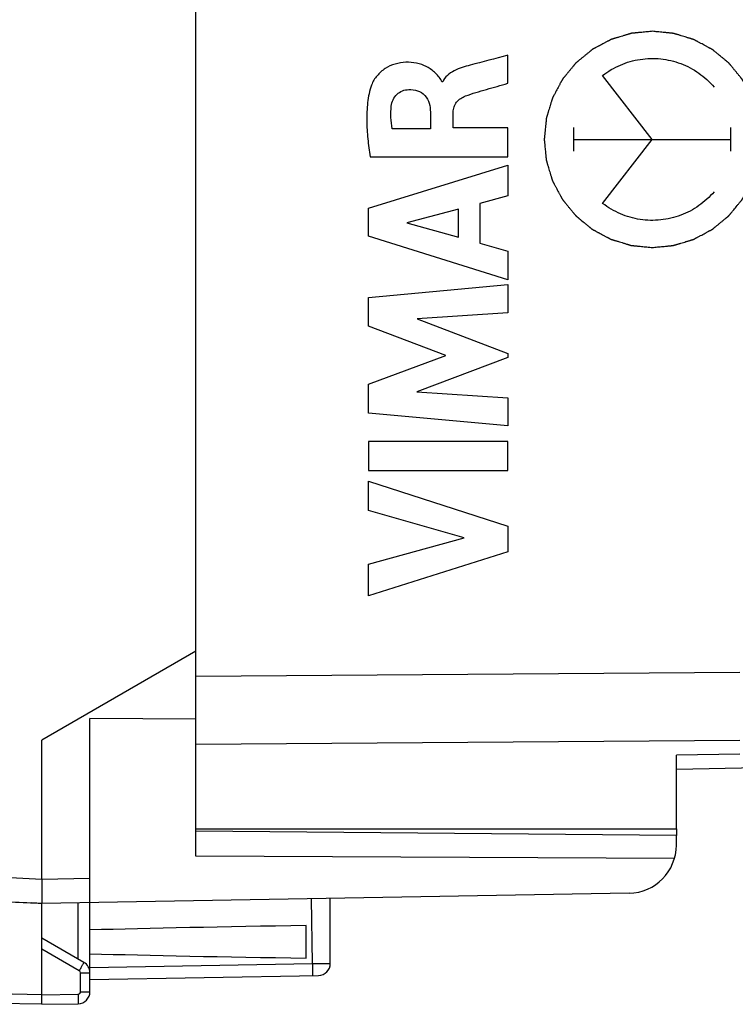
# Model space of a CAD drawing. Units: millimetres. Extents: x -73 to 86, y -24 to 51.
# Drawn here: x -62 to -47, y -24 to -4 of the extents above; entities that cross this region are included whole.
import ezdxf

# ---------------------------------------------------------------- set-up
doc = ezdxf.new("R2010")
doc.units = ezdxf.units.MM
doc.header["$LTSCALE"] = 16.335
doc.layers.get('0').update_dxf_attribs({"linetype": 'CONTINUOUS'})
for name, color, linetype in [('ASSI', 7, 'CONTINUOUS'), ('CURVE', 7, 'CONTINUOUS'), ('RACCORDO', 7, 'CONTINUOUS')]:
    doc.layers.add(name, color=color, linetype=linetype)
doc.styles.get("Standard").update_dxf_attribs({"font": 'txt', "width": 0.8})
doc.dimstyles.new('DIMSTYLE_2', dxfattribs={"dimtxt": 3, "dimasz": 3, "dimexe": 1.5, "dimexo": 0.5, "dimgap": 0.75, "dimtad": 1, "dimdec": 1, "dimtxsty": 'STANDARD', "dimblk": '_FILLED', "dimblk1": '_FILLED', "dimblk2": '_FILLED', "dimcen": 0.09, "dimazin": 2, "dimtfac": 1, "dimtofl": 0, "dimtmove": 0, "dimatfit": 3, "dimldrblk": '_FILLED', "dimfxl": 1, "dimtolj": 1, "dimarcsym": 0})

# ---------------------------------------------------------------- blocks, each defined once
blk = doc.blocks.new('_FILLED')
at = {"color": 0, "linetype": 'BYBLOCK'}
blk.add_solid([(0, 0), (-1, 0.3167), (-1, -0.3167)], dxfattribs=at)
blk = doc.blocks.new('*D1')
at = {"color": 7, "linetype": 'CONTINUOUS'}
for p, q in [((-72.663, -20.036), (-72.663, 48.532)), ((-34.625, 15.282), (-34.625, 48.532)), ((-72.663, 47.032), (-53.644, 47.032)), ((-34.625, 47.032), (-53.644, 47.032))]:
    blk.add_line(p, q, dxfattribs=at)
at = {"color": 7, "linetype": 'CONTINUOUS', "xscale": 3, "yscale": 3, "zscale": 3, "rotation": 180}
blk.add_blockref('_FILLED', (-72.663, 47.032), dxfattribs=at)
at = {"color": 7, "linetype": 'CONTINUOUS', "xscale": 3, "yscale": 3, "zscale": 3}
blk.add_blockref('_FILLED', (-34.625, 47.032), dxfattribs=at)

msp = doc.modelspace()

# ---------------------------------------------------------------- linework, layer by layer
at = {"layer": 'ASSI', "color": 7, "linetype": 'CONTINUOUS'}
for p, q in [((-58.625, -21.384), (-58.625, 21.448)), ((-58.625, -17.12), (-61.825, -18.968)), ((-58.625, -18.534), (-60.825, -18.523)), ((-60.825, -24.205), (-60.825, -18.523)), ((-61.825, -21.868), (-61.825, -18.968)), ((-48.625, -20.818), (-48.625, -19.286)), ((-37.116, -19.378), (-48.625, -19.579)), ((-58.625, -20.818), (-48.625, -20.818)), ((-48.625, -20.955), (-58.625, -20.868)), ((-48.625, -21.155), (-48.625, -20.955)), ((-48.665, -21.435), (-58.625, -21.384)), ((-49.607, -22.155), (-61.825, -22.368)), ((-55.825, -23.617), (-55.825, -22.263)), ((-61.825, -22.368), (-62.034, -22.357)), ((-61.825, -24.268), (-61.825, -22.368)), ((-56.325, -23.507), (-56.325, -22.829)), ((-60.95, -23.596), (-61.825, -23.091)), ((-60.825, -23.95), (-56.07, -23.867)), ((-61.825, -24.468), (-61.825, -24.268)), ((-61.825, -24.468), (-64.079, -24.429)), ((-61.825, -24.468), (-61.07, -24.455))]:
    msp.add_line(p, q, dxfattribs=at)
at = {"layer": 'ASSI', "color": 250, "linetype": 'CONTINUOUS'}
for p, q in [((-58.625, -17.64), (-47.307, -17.558)), ((-58.625, -19.054), (-47.307, -18.972)), ((-47.307, -19.263), (-48.625, -19.286)), ((-61.825, -21.868), (-63.325, -21.789)), ((-60.825, -21.851), (-61.825, -21.868)), ((-56.196, -23.62), (-56.214, -22.27)), ((-61.07, -23.526), (-61.07, -22.355)), ((-61.046, -23.769), (-61.825, -23.319)), ((-60.825, -23.7), (-56.196, -23.62)), ((-61.021, -23.812), (-60.825, -23.812)), ((-61.021, -24.205), (-61.021, -23.812)), ((-61.825, -24.268), (-64.079, -24.229)), ((-61.825, -24.268), (-61.07, -24.255)), ((-61.021, -24.205), (-60.825, -24.205))]:
    msp.add_line(p, q, dxfattribs=at)
at = {"layer": 'ASSI', "color": 7, "linetype": 'CONTINUOUS'}
for centre, radius, start, end in [((-49.625, -21.155), 1, 271, 360), ((-61.075, -23.812), 0.25, 359.9954, 59.9806), ((-56.075, -23.617), 0.25, 271, 359.9999), ((-61.075, -24.205), 0.25, 271, 360)]:
    msp.add_arc(centre, radius, start, end, dxfattribs=at)
at = {"layer": 'ASSI', "color": 250, "linetype": 'CONTINUOUS'}
for centre, start, end in [((-61.071, -23.812), 359.9988, 60.0012), ((-61.071, -24.205), 271.0007, 359.9993)]:
    msp.add_arc(centre, 0.05, start, end, dxfattribs=at)
at = {"layer": 'ASSI', "color": 7, "linetype": 'CONTINUOUS'}
for centre, major_axis, ratio, start_param, end_param in [((-61.805, -21.868), (57.288, -3.002), 0.008716, 4.690605, 4.712503), ((-38.677, -23.168), (26.33, 0), 0.017368, 2.305328, 2.570193), ((-38.677, -23.168), (26.33, 0), 0.017368, -2.570193, -2.305328)]:
    msp.add_ellipse(centre, major_axis=major_axis, ratio=ratio, start_param=start_param, end_param=end_param, dxfattribs=at)
msp.add_open_spline([(-61.825, -21.868), (-61.825, -21.9), (-61.825, -21.964), (-61.825, -22.057), (-61.826, -22.142), (-61.826, -22.207), (-61.826, -22.253), (-61.826, -22.282), (-61.826, -22.307), (-61.826, -22.328), (-61.826, -22.345), (-61.826, -22.356), (-61.825, -22.362), (-61.825, -22.365), (-61.825, -22.367), (-61.825, -22.368), (-61.825, -22.368)], degree=3, knots=[0, 0, 0, 0, 0.194785, 0.382476, 0.555266, 0.706707, 0.772613, 0.831074, 0.881518, 0.923506, 0.956607, 0.980472, 0.98889, 0.994944, 0.998629, 1, 1, 1, 1], dxfattribs=at)
at = {"layer": 'ASSI', "color": 250, "linetype": 'CONTINUOUS'}
for points, knots in [([(-61.046, -23.769), (-61.04, -23.758), (-61.027, -23.736), (-61.009, -23.704), (-60.992, -23.674), (-60.978, -23.649), (-60.967, -23.63), (-60.96, -23.617), (-60.956, -23.61), (-60.954, -23.604), (-60.951, -23.6), (-60.95, -23.598), (-60.949, -23.596), (-60.95, -23.596)], [0, 0, 0, 0, 0.195066, 0.383171, 0.556051, 0.707336, 0.831403, 0.881794, 0.923713, 0.956688, 0.980486, 0.994944, 1, 1, 1, 1]), ([(-56.196, -23.62), (-56.172, -23.619), (-56.124, -23.619), (-56.055, -23.618), (-55.992, -23.617), (-55.944, -23.617), (-55.91, -23.617), (-55.888, -23.617), (-55.869, -23.617), (-55.854, -23.617), (-55.842, -23.617), (-55.834, -23.617), (-55.829, -23.617), (-55.827, -23.617), (-55.826, -23.617), (-55.825, -23.617), (-55.825, -23.617)], [0, 0, 0, 0, 0.19583, 0.384003, 0.556834, 0.708054, 0.773795, 0.832072, 0.882318, 0.924109, 0.957037, 0.980755, 0.989108, 0.995102, 0.998726, 1, 1, 1, 1]), ([(-56.196, -23.62), (-56.196, -23.636), (-56.195, -23.668), (-56.195, -23.714), (-56.194, -23.757), (-56.194, -23.794), (-56.194, -23.821), (-56.195, -23.839), (-56.195, -23.85), (-56.195, -23.858), (-56.195, -23.864), (-56.196, -23.867), (-56.196, -23.87), (-56.196, -23.87)], [0, 0, 0, 0, 0.194589, 0.382483, 0.555344, 0.706734, 0.830964, 0.881442, 0.923443, 0.956491, 0.980351, 0.994864, 1, 1, 1, 1]), ([(-61.07, -24.255), (-61.07, -24.268), (-61.07, -24.293), (-61.069, -24.33), (-61.069, -24.364), (-61.069, -24.394), (-61.069, -24.416), (-61.069, -24.43), (-61.069, -24.439), (-61.069, -24.445), (-61.07, -24.45), (-61.07, -24.453), (-61.07, -24.455), (-61.07, -24.455)], [0, 0, 0, 0, 0.194589, 0.382483, 0.555344, 0.706733, 0.830963, 0.881442, 0.923443, 0.956491, 0.980351, 0.994864, 1, 1, 1, 1])]:
    msp.add_open_spline(points, degree=3, knots=knots, dxfattribs=at)
at = {"layer": 'CURVE', "color": 250, "linetype": 'CONTINUOUS'}
for p, q in [((-52.133, -5.3), (-52.133, -4.718)), ((-53.486, -5.273), (-53.503, -5.273)), ((-49.125, -6.468), (-50.158, -5.137)), ((-53.742, -5.901), (-53.742, -6.247)), ((-53.267, -6.227), (-53.267, -5.902)), ((-53.742, -6.247), (-54.538, -6.247)), ((-52.133, -6.227), (-53.267, -6.227)), ((-52.133, -6.829), (-52.133, -6.227)), ((-50.76, -6.716), (-50.76, -6.22)), ((-47.49, -6.716), (-47.49, -6.22)), ((-50.76, -6.468), (-47.49, -6.468)), ((-50.158, -7.799), (-49.125, -6.468)), ((-54.998, -6.829), (-52.133, -6.829)), ((-55.031, -7.897), (-52.133, -7.007)), ((-52.133, -7.007), (-52.133, -7.645)), ((-52.133, -7.645), (-52.711, -7.802)), ((-55.031, -8.482), (-55.031, -7.897)), ((-53.159, -7.923), (-54.235, -8.201)), ((-53.159, -8.502), (-53.159, -7.923)), ((-52.711, -7.802), (-52.711, -8.626)), ((-54.235, -8.201), (-53.159, -8.502)), ((-52.133, -9.392), (-55.031, -8.482)), ((-52.711, -8.626), (-52.133, -8.793)), ((-52.133, -8.793), (-52.133, -9.392)), ((-55.031, -9.758), (-52.133, -9.487)), ((-52.133, -9.487), (-52.133, -10.079)), ((-55.031, -10.357), (-55.031, -9.758)), ((-52.133, -10.079), (-54.018, -10.203)), ((-54.018, -10.203), (-52.133, -10.923)), ((-53.422, -10.962), (-55.031, -10.357)), ((-55.031, -11.561), (-53.422, -10.962)), ((-52.133, -11.008), (-54.026, -11.718)), ((-52.133, -10.923), (-52.133, -11.008)), ((-55.031, -12.166), (-55.031, -11.561)), ((-54.026, -11.718), (-52.133, -11.849)), ((-52.133, -11.849), (-52.133, -12.428)), ((-52.133, -12.428), (-55.031, -12.166)), ((-52.133, -12.754), (-55.032, -12.754)), ((-55.032, -12.754), (-55.032, -13.359)), ((-52.133, -13.359), (-52.133, -12.754)), ((-55.032, -13.359), (-52.133, -13.359)), ((-55.031, -13.583), (-52.133, -14.516)), ((-55.031, -14.188), (-55.031, -13.583)), ((-53.036, -14.758), (-55.031, -14.188)), ((-52.133, -14.516), (-52.133, -15.049)), ((-55.031, -15.311), (-53.036, -14.758)), ((-52.133, -15.049), (-55.031, -15.968)), ((-55.031, -15.968), (-55.031, -15.311))]:
    msp.add_line(p, q, dxfattribs=at)
for points, knots in [([(-49.125, -4.218), (-49.143, -4.22), (-49.179, -4.224), (-49.234, -4.229), (-49.289, -4.234), (-49.343, -4.24), (-49.389, -4.244), (-49.425, -4.248), (-49.452, -4.25), (-49.475, -4.253), (-49.493, -4.254), (-49.507, -4.256), (-49.521, -4.257), (-49.532, -4.258), (-49.541, -4.259), (-49.547, -4.26), (-49.551, -4.26), (-49.555, -4.26), (-49.558, -4.261), (-49.56, -4.261), (-49.561, -4.261), (-49.562, -4.261), (-49.562, -4.261), (-49.563, -4.262), (-49.565, -4.262), (-49.568, -4.263), (-49.571, -4.264), (-49.576, -4.265), (-49.581, -4.267), (-49.59, -4.27), (-49.601, -4.273), (-49.614, -4.277), (-49.627, -4.281), (-49.645, -4.286), (-49.667, -4.293), (-49.693, -4.301), (-49.728, -4.311), (-49.772, -4.325), (-49.815, -4.338), (-49.85, -4.348), (-49.877, -4.356), (-49.899, -4.363), (-49.916, -4.368), (-49.929, -4.372), (-49.942, -4.376), (-49.953, -4.379), (-49.962, -4.382), (-49.968, -4.384), (-49.972, -4.385), (-49.975, -4.386), (-49.978, -4.387), (-49.98, -4.387), (-49.981, -4.388), (-49.982, -4.388), (-49.983, -4.388), (-49.984, -4.389), (-49.985, -4.39), (-49.988, -4.391), (-49.991, -4.393), (-49.995, -4.395), (-50, -4.398), (-50.008, -4.402), (-50.018, -4.407), (-50.03, -4.414), (-50.042, -4.42), (-50.059, -4.429), (-50.079, -4.44), (-50.103, -4.452), (-50.135, -4.47), (-50.176, -4.491), (-50.216, -4.513), (-50.248, -4.53), (-50.272, -4.543), (-50.293, -4.553), (-50.309, -4.562), (-50.321, -4.568), (-50.333, -4.575), (-50.343, -4.58), (-50.351, -4.585), (-50.356, -4.587), (-50.36, -4.589), (-50.363, -4.591), (-50.366, -4.592), (-50.368, -4.593), (-50.369, -4.594), (-50.369, -4.594), (-50.37, -4.595), (-50.371, -4.595), (-50.373, -4.597), (-50.375, -4.599), (-50.377, -4.601), (-50.381, -4.604), (-50.386, -4.607), (-50.393, -4.613), (-50.402, -4.621), (-50.413, -4.63), (-50.423, -4.638), (-50.438, -4.65), (-50.456, -4.665), (-50.477, -4.683), (-50.506, -4.706), (-50.542, -4.736), (-50.578, -4.765), (-50.607, -4.789), (-50.629, -4.806), (-50.647, -4.821), (-50.661, -4.833), (-50.672, -4.842), (-50.683, -4.851), (-50.692, -4.858), (-50.699, -4.864), (-50.703, -4.868), (-50.707, -4.871), (-50.71, -4.873), (-50.712, -4.875), (-50.714, -4.876), (-50.714, -4.877), (-50.715, -4.877), (-50.716, -4.878), (-50.716, -4.879), (-50.718, -4.88), (-50.719, -4.882), (-50.722, -4.885), (-50.725, -4.889), (-50.728, -4.893), (-50.734, -4.9), (-50.741, -4.909), (-50.75, -4.92), (-50.759, -4.93), (-50.77, -4.944), (-50.785, -4.962), (-50.802, -4.983), (-50.825, -5.011), (-50.854, -5.047), (-50.883, -5.082), (-50.907, -5.11), (-50.924, -5.132), (-50.939, -5.149), (-50.95, -5.163), (-50.959, -5.174), (-50.968, -5.185), (-50.975, -5.193), (-50.981, -5.201), (-50.984, -5.205), (-50.987, -5.209), (-50.989, -5.211), (-50.991, -5.213), (-50.992, -5.215), (-50.993, -5.216), (-50.994, -5.216), (-50.994, -5.217), (-50.995, -5.218), (-50.996, -5.22), (-50.997, -5.222), (-50.999, -5.226), (-51.001, -5.23), (-51.003, -5.235), (-51.008, -5.243), (-51.013, -5.253), (-51.02, -5.265), (-51.026, -5.277), (-51.035, -5.293), (-51.046, -5.313), (-51.059, -5.337), (-51.076, -5.37), (-51.097, -5.41), (-51.119, -5.45), (-51.136, -5.482), (-51.149, -5.507), (-51.16, -5.527), (-51.169, -5.543), (-51.175, -5.555), (-51.182, -5.567), (-51.187, -5.577), (-51.191, -5.585), (-51.194, -5.59), (-51.196, -5.594), (-51.198, -5.597), (-51.199, -5.6), (-51.2, -5.602), (-51.201, -5.603), (-51.201, -5.603), (-51.201, -5.604), (-51.202, -5.605), (-51.202, -5.607), (-51.203, -5.61), (-51.204, -5.613), (-51.206, -5.618), (-51.207, -5.623), (-51.21, -5.632), (-51.213, -5.643), (-51.217, -5.656), (-51.221, -5.669), (-51.227, -5.686), (-51.233, -5.708), (-51.241, -5.735), (-51.252, -5.77), (-51.265, -5.813), (-51.279, -5.857), (-51.289, -5.892), (-51.297, -5.918), (-51.304, -5.94), (-51.309, -5.958), (-51.313, -5.971), (-51.318, -5.984), (-51.321, -5.995), (-51.324, -6.004), (-51.325, -6.009), (-51.327, -6.013), (-51.328, -6.017), (-51.328, -6.019), (-51.329, -6.021), (-51.329, -6.022), (-51.33, -6.023), (-51.33, -6.024), (-51.33, -6.025), (-51.33, -6.027), (-51.33, -6.03), (-51.331, -6.034), (-51.331, -6.038), (-51.332, -6.044), (-51.333, -6.053), (-51.334, -6.065), (-51.335, -6.079), (-51.336, -6.093), (-51.338, -6.111), (-51.341, -6.134), (-51.343, -6.162), (-51.347, -6.199), (-51.352, -6.246), (-51.356, -6.292), (-51.36, -6.329), (-51.363, -6.357), (-51.365, -6.38), (-51.367, -6.398), (-51.368, -6.412), (-51.37, -6.426), (-51.371, -6.438), (-51.372, -6.447), (-51.372, -6.453), (-51.373, -6.457), (-51.373, -6.461), (-51.373, -6.464), (-51.374, -6.466), (-51.374, -6.467), (-51.374, -6.468), (-51.374, -6.469), (-51.374, -6.47), (-51.374, -6.472), (-51.373, -6.475), (-51.373, -6.478), (-51.372, -6.483), (-51.372, -6.488), (-51.371, -6.497), (-51.37, -6.509), (-51.369, -6.523), (-51.367, -6.536), (-51.365, -6.554), (-51.363, -6.577), (-51.361, -6.604), (-51.357, -6.641), (-51.352, -6.686), (-51.348, -6.732), (-51.344, -6.768), (-51.342, -6.796), (-51.34, -6.818), (-51.338, -6.837), (-51.336, -6.85), (-51.335, -6.864), (-51.334, -6.875), (-51.333, -6.884), (-51.333, -6.89), (-51.332, -6.895), (-51.332, -6.898), (-51.331, -6.901), (-51.331, -6.903), (-51.331, -6.904), (-51.331, -6.905), (-51.331, -6.906), (-51.331, -6.907), (-51.33, -6.909), (-51.329, -6.911), (-51.328, -6.915), (-51.327, -6.919), (-51.325, -6.925), (-51.322, -6.933), (-51.319, -6.944), (-51.315, -6.957), (-51.311, -6.971), (-51.306, -6.988), (-51.299, -7.01), (-51.291, -7.036), (-51.281, -7.071), (-51.268, -7.115), (-51.254, -7.159), (-51.244, -7.194), (-51.236, -7.22), (-51.229, -7.242), (-51.224, -7.259), (-51.22, -7.273), (-51.216, -7.286), (-51.213, -7.297), (-51.21, -7.305), (-51.208, -7.311), (-51.207, -7.315), (-51.206, -7.319), (-51.205, -7.321), (-51.205, -7.323), (-51.204, -7.324), (-51.204, -7.325), (-51.204, -7.326), (-51.203, -7.327), (-51.202, -7.329), (-51.201, -7.331), (-51.199, -7.334), (-51.197, -7.338), (-51.195, -7.343), (-51.19, -7.351), (-51.185, -7.361), (-51.178, -7.374), (-51.172, -7.386), (-51.163, -7.402), (-51.153, -7.422), (-51.14, -7.446), (-51.123, -7.479), (-51.101, -7.519), (-51.08, -7.559), (-51.063, -7.592), (-51.05, -7.616), (-51.039, -7.636), (-51.03, -7.652), (-51.024, -7.664), (-51.017, -7.676), (-51.012, -7.687), (-51.008, -7.695), (-51.005, -7.7), (-51.003, -7.704), (-51.001, -7.707), (-51, -7.709), (-50.999, -7.711), (-50.999, -7.712), (-50.998, -7.713), (-50.998, -7.713), (-50.997, -7.714), (-50.996, -7.716), (-50.994, -7.718), (-50.991, -7.721), (-50.989, -7.724), (-50.985, -7.729), (-50.979, -7.736), (-50.972, -7.745), (-50.963, -7.756), (-50.954, -7.767), (-50.942, -7.781), (-50.927, -7.799), (-50.91, -7.821), (-50.886, -7.85), (-50.857, -7.886), (-50.827, -7.922), (-50.804, -7.951), (-50.786, -7.972), (-50.771, -7.99), (-50.759, -8.005), (-50.75, -8.015), (-50.742, -8.026), (-50.734, -8.035), (-50.728, -8.042), (-50.725, -8.047), (-50.722, -8.05), (-50.72, -8.053), (-50.718, -8.055), (-50.716, -8.057), (-50.716, -8.058), (-50.715, -8.059), (-50.714, -8.059), (-50.714, -8.06), (-50.712, -8.061), (-50.71, -8.063), (-50.707, -8.065), (-50.704, -8.068), (-50.699, -8.072), (-50.692, -8.077), (-50.683, -8.085), (-50.673, -8.093), (-50.662, -8.102), (-50.648, -8.114), (-50.63, -8.128), (-50.609, -8.146), (-50.581, -8.169), (-50.546, -8.198), (-50.51, -8.227), (-50.482, -8.25), (-50.461, -8.268), (-50.443, -8.282), (-50.429, -8.294), (-50.418, -8.302), (-50.408, -8.311), (-50.399, -8.318), (-50.392, -8.324), (-50.387, -8.328), (-50.384, -8.331), (-50.381, -8.333), (-50.379, -8.335), (-50.377, -8.336), (-50.377, -8.337), (-50.376, -8.337), (-50.375, -8.338), (-50.374, -8.338), (-50.372, -8.339), (-50.37, -8.34), (-50.367, -8.342), (-50.363, -8.344), (-50.358, -8.347), (-50.35, -8.351), (-50.34, -8.357), (-50.328, -8.363), (-50.315, -8.37), (-50.299, -8.378), (-50.279, -8.389), (-50.255, -8.402), (-50.223, -8.419), (-50.182, -8.441), (-50.142, -8.463), (-50.11, -8.48), (-50.086, -8.493), (-50.066, -8.504), (-50.049, -8.512), (-50.037, -8.519), (-50.025, -8.525), (-50.015, -8.531), (-50.007, -8.535), (-50.002, -8.538), (-49.998, -8.54), (-49.995, -8.541), (-49.993, -8.543), (-49.991, -8.544), (-49.99, -8.544), (-49.989, -8.545), (-49.988, -8.545), (-49.987, -8.545), (-49.985, -8.546), (-49.982, -8.547), (-49.979, -8.548), (-49.975, -8.549), (-49.969, -8.551), (-49.961, -8.553), (-49.95, -8.557), (-49.937, -8.561), (-49.923, -8.565), (-49.906, -8.57), (-49.884, -8.577), (-49.858, -8.585), (-49.823, -8.596), (-49.779, -8.609), (-49.735, -8.622), (-49.7, -8.633), (-49.674, -8.641), (-49.652, -8.648), (-49.635, -8.653), (-49.622, -8.657), (-49.609, -8.661), (-49.598, -8.664), (-49.589, -8.667), (-49.583, -8.669), (-49.579, -8.67), (-49.576, -8.671), (-49.573, -8.672), (-49.571, -8.673), (-49.57, -8.673), (-49.569, -8.673), (-49.568, -8.673), (-49.567, -8.673), (-49.565, -8.673), (-49.562, -8.674), (-49.559, -8.674), (-49.554, -8.675), (-49.548, -8.675), (-49.539, -8.676), (-49.528, -8.677), (-49.514, -8.679), (-49.5, -8.68), (-49.481, -8.682), (-49.458, -8.684), (-49.43, -8.687), (-49.393, -8.691), (-49.347, -8.695), (-49.291, -8.701), (-49.236, -8.706), (-49.18, -8.712), (-49.143, -8.716), (-49.125, -8.717)], [0, 0, 0, 0, 0.007812, 0.015625, 0.023438, 0.03125, 0.039062, 0.042969, 0.046875, 0.050781, 0.052734, 0.054688, 0.056641, 0.058594, 0.05957, 0.060547, 0.061035, 0.061523, 0.062012, 0.062256, 0.062378, 0.0625, 0.062622, 0.062744, 0.062988, 0.063477, 0.063965, 0.064453, 0.06543, 0.066406, 0.068359, 0.070312, 0.072266, 0.074219, 0.078125, 0.082031, 0.085938, 0.09375, 0.101562, 0.105469, 0.109375, 0.113281, 0.115234, 0.117188, 0.119141, 0.121094, 0.12207, 0.123047, 0.123535, 0.124023, 0.124512, 0.124756, 0.124878, 0.125, 0.125122, 0.125244, 0.125488, 0.125977, 0.126465, 0.126953, 0.12793, 0.128906, 0.130859, 0.132812, 0.134766, 0.136719, 0.140625, 0.144531, 0.148438, 0.15625, 0.164062, 0.167969, 0.171875, 0.175781, 0.177734, 0.179688, 0.181641, 0.183594, 0.18457, 0.185547, 0.186035, 0.186523, 0.187012, 0.187256, 0.187378, 0.1875, 0.187622, 0.187744, 0.187988, 0.188477, 0.188965, 0.189453, 0.19043, 0.191406, 0.193359, 0.195312, 0.197266, 0.199219, 0.203125, 0.207031, 0.210938, 0.21875, 0.226562, 0.230469, 0.234375, 0.238281, 0.240234, 0.242188, 0.244141, 0.246094, 0.24707, 0.248047, 0.248535, 0.249023, 0.249512, 0.249756, 0.249878, 0.25, 0.250122, 0.250244, 0.250488, 0.250977, 0.251465, 0.251953, 0.25293, 0.253906, 0.255859, 0.257812, 0.259766, 0.261719, 0.265625, 0.269531, 0.273438, 0.28125, 0.289062, 0.292969, 0.296875, 0.300781, 0.302734, 0.304688, 0.306641, 0.308594, 0.30957, 0.310547, 0.311035, 0.311523, 0.312012, 0.312256, 0.312378, 0.3125, 0.312622, 0.312744, 0.312988, 0.313477, 0.313965, 0.314453, 0.31543, 0.316406, 0.318359, 0.320312, 0.322266, 0.324219, 0.328125, 0.332031, 0.335938, 0.34375, 0.351562, 0.355469, 0.359375, 0.363281, 0.365234, 0.367188, 0.369141, 0.371094, 0.37207, 0.373047, 0.373535, 0.374023, 0.374512, 0.374756, 0.374878, 0.375, 0.375122, 0.375244, 0.375488, 0.375977, 0.376465, 0.376953, 0.37793, 0.378906, 0.380859, 0.382812, 0.384766, 0.386719, 0.390625, 0.394531, 0.398438, 0.40625, 0.414062, 0.417969, 0.421875, 0.425781, 0.427734, 0.429688, 0.431641, 0.433594, 0.43457, 0.435547, 0.436035, 0.436523, 0.437012, 0.437256, 0.437378, 0.4375, 0.437622, 0.437744, 0.437988, 0.438477, 0.438965, 0.439453, 0.44043, 0.441406, 0.443359, 0.445312, 0.447266, 0.449219, 0.453125, 0.457031, 0.460938, 0.46875, 0.476562, 0.480469, 0.484375, 0.488281, 0.490234, 0.492188, 0.494141, 0.496094, 0.49707, 0.498047, 0.498535, 0.499023, 0.499512, 0.499756, 0.499878, 0.5, 0.500122, 0.500244, 0.500488, 0.500977, 0.501465, 0.501953, 0.50293, 0.503906, 0.505859, 0.507812, 0.509766, 0.511719, 0.515625, 0.519531, 0.523438, 0.53125, 0.539062, 0.542969, 0.546875, 0.550781, 0.552734, 0.554688, 0.556641, 0.558594, 0.55957, 0.560547, 0.561035, 0.561523, 0.562012, 0.562256, 0.562378, 0.5625, 0.562622, 0.562744, 0.562988, 0.563477, 0.563965, 0.564453, 0.56543, 0.566406, 0.568359, 0.570312, 0.572266, 0.574219, 0.578125, 0.582031, 0.585938, 0.59375, 0.601562, 0.605469, 0.609375, 0.613281, 0.615234, 0.617188, 0.619141, 0.621094, 0.62207, 0.623047, 0.623535, 0.624023, 0.624512, 0.624756, 0.624878, 0.625, 0.625122, 0.625244, 0.625488, 0.625977, 0.626465, 0.626953, 0.62793, 0.628906, 0.630859, 0.632812, 0.634766, 0.636719, 0.640625, 0.644531, 0.648438, 0.65625, 0.664062, 0.667969, 0.671875, 0.675781, 0.677734, 0.679688, 0.681641, 0.683594, 0.68457, 0.685547, 0.686035, 0.686523, 0.687012, 0.687256, 0.687378, 0.6875, 0.687622, 0.687744, 0.687988, 0.688477, 0.688965, 0.689453, 0.69043, 0.691406, 0.693359, 0.695312, 0.697266, 0.699219, 0.703125, 0.707031, 0.710938, 0.71875, 0.726562, 0.730469, 0.734375, 0.738281, 0.740234, 0.742188, 0.744141, 0.746094, 0.74707, 0.748047, 0.748535, 0.749023, 0.749512, 0.749756, 0.749878, 0.75, 0.750122, 0.750244, 0.750488, 0.750977, 0.751465, 0.751953, 0.75293, 0.753906, 0.755859, 0.757812, 0.759766, 0.761719, 0.765625, 0.769531, 0.773438, 0.78125, 0.789062, 0.792969, 0.796875, 0.800781, 0.802734, 0.804688, 0.806641, 0.808594, 0.80957, 0.810547, 0.811035, 0.811523, 0.812012, 0.812256, 0.812378, 0.8125, 0.812622, 0.812744, 0.812988, 0.813477, 0.813965, 0.814453, 0.81543, 0.816406, 0.818359, 0.820312, 0.822266, 0.824219, 0.828125, 0.832031, 0.835938, 0.84375, 0.851562, 0.855469, 0.859375, 0.863281, 0.865234, 0.867188, 0.869141, 0.871094, 0.87207, 0.873047, 0.873535, 0.874023, 0.874512, 0.874756, 0.874878, 0.875, 0.875122, 0.875244, 0.875488, 0.875977, 0.876465, 0.876953, 0.87793, 0.878906, 0.880859, 0.882812, 0.884766, 0.886719, 0.890625, 0.894531, 0.898438, 0.90625, 0.914062, 0.917969, 0.921875, 0.925781, 0.927734, 0.929688, 0.931641, 0.933594, 0.93457, 0.935547, 0.936035, 0.936523, 0.937012, 0.937256, 0.937378, 0.9375, 0.937622, 0.937744, 0.937988, 0.938477, 0.938965, 0.939453, 0.94043, 0.941406, 0.943359, 0.945312, 0.947266, 0.949219, 0.953125, 0.957031, 0.960938, 0.96875, 0.976562, 0.984375, 0.992188, 1, 1, 1, 1]), ([(-49.125, -8.717), (-49.106, -8.716), (-49.07, -8.712), (-49.015, -8.707), (-48.961, -8.701), (-48.906, -8.696), (-48.861, -8.692), (-48.824, -8.688), (-48.797, -8.685), (-48.774, -8.683), (-48.756, -8.681), (-48.742, -8.68), (-48.729, -8.679), (-48.717, -8.678), (-48.708, -8.677), (-48.703, -8.676), (-48.698, -8.676), (-48.695, -8.675), (-48.692, -8.675), (-48.69, -8.675), (-48.689, -8.675), (-48.688, -8.675), (-48.687, -8.674), (-48.686, -8.674), (-48.684, -8.673), (-48.681, -8.673), (-48.678, -8.672), (-48.674, -8.67), (-48.668, -8.669), (-48.659, -8.666), (-48.648, -8.663), (-48.635, -8.659), (-48.622, -8.655), (-48.605, -8.65), (-48.583, -8.643), (-48.556, -8.635), (-48.521, -8.624), (-48.478, -8.611), (-48.434, -8.598), (-48.399, -8.587), (-48.373, -8.579), (-48.351, -8.573), (-48.333, -8.568), (-48.32, -8.564), (-48.307, -8.56), (-48.296, -8.556), (-48.287, -8.554), (-48.282, -8.552), (-48.277, -8.551), (-48.274, -8.55), (-48.271, -8.549), (-48.269, -8.548), (-48.268, -8.548), (-48.268, -8.548), (-48.267, -8.547), (-48.266, -8.547), (-48.264, -8.546), (-48.261, -8.545), (-48.258, -8.543), (-48.254, -8.541), (-48.249, -8.538), (-48.241, -8.534), (-48.231, -8.528), (-48.219, -8.522), (-48.207, -8.516), (-48.191, -8.507), (-48.171, -8.496), (-48.146, -8.483), (-48.114, -8.466), (-48.074, -8.445), (-48.033, -8.423), (-48.001, -8.406), (-47.977, -8.393), (-47.957, -8.382), (-47.941, -8.374), (-47.928, -8.367), (-47.916, -8.361), (-47.906, -8.356), (-47.898, -8.351), (-47.893, -8.349), (-47.889, -8.346), (-47.886, -8.345), (-47.883, -8.343), (-47.882, -8.343), (-47.881, -8.342), (-47.88, -8.342), (-47.879, -8.341), (-47.878, -8.34), (-47.877, -8.339), (-47.875, -8.337), (-47.872, -8.335), (-47.868, -8.332), (-47.864, -8.328), (-47.857, -8.322), (-47.848, -8.315), (-47.837, -8.306), (-47.826, -8.297), (-47.812, -8.286), (-47.794, -8.271), (-47.772, -8.253), (-47.743, -8.23), (-47.707, -8.2), (-47.671, -8.171), (-47.642, -8.147), (-47.621, -8.129), (-47.603, -8.115), (-47.588, -8.103), (-47.577, -8.094), (-47.567, -8.085), (-47.558, -8.078), (-47.55, -8.072), (-47.546, -8.068), (-47.542, -8.065), (-47.54, -8.063), (-47.537, -8.061), (-47.536, -8.06), (-47.535, -8.059), (-47.534, -8.059), (-47.534, -8.058), (-47.533, -8.057), (-47.532, -8.055), (-47.53, -8.053), (-47.528, -8.051), (-47.525, -8.047), (-47.521, -8.043), (-47.515, -8.036), (-47.508, -8.027), (-47.499, -8.016), (-47.491, -8.006), (-47.479, -7.991), (-47.465, -7.974), (-47.447, -7.953), (-47.424, -7.924), (-47.395, -7.889), (-47.366, -7.854), (-47.343, -7.825), (-47.325, -7.804), (-47.311, -7.786), (-47.299, -7.772), (-47.29, -7.762), (-47.282, -7.751), (-47.274, -7.742), (-47.269, -7.735), (-47.265, -7.731), (-47.262, -7.727), (-47.26, -7.725), (-47.258, -7.722), (-47.257, -7.721), (-47.256, -7.72), (-47.256, -7.719), (-47.255, -7.719), (-47.255, -7.718), (-47.254, -7.716), (-47.252, -7.713), (-47.251, -7.71), (-47.249, -7.706), (-47.246, -7.701), (-47.242, -7.693), (-47.236, -7.683), (-47.23, -7.671), (-47.223, -7.659), (-47.215, -7.643), (-47.204, -7.623), (-47.191, -7.598), (-47.173, -7.566), (-47.152, -7.526), (-47.13, -7.486), (-47.113, -7.453), (-47.1, -7.429), (-47.089, -7.409), (-47.081, -7.393), (-47.074, -7.381), (-47.068, -7.369), (-47.062, -7.359), (-47.058, -7.351), (-47.055, -7.345), (-47.053, -7.341), (-47.051, -7.338), (-47.05, -7.336), (-47.049, -7.334), (-47.049, -7.333), (-47.048, -7.332), (-47.048, -7.332), (-47.048, -7.33), (-47.047, -7.329), (-47.046, -7.326), (-47.045, -7.323), (-47.044, -7.318), (-47.042, -7.313), (-47.039, -7.304), (-47.036, -7.293), (-47.032, -7.28), (-47.028, -7.267), (-47.023, -7.249), (-47.016, -7.227), (-47.008, -7.201), (-46.997, -7.166), (-46.984, -7.122), (-46.971, -7.079), (-46.96, -7.044), (-46.952, -7.017), (-46.945, -6.996), (-46.94, -6.978), (-46.936, -6.965), (-46.932, -6.952), (-46.929, -6.941), (-46.926, -6.932), (-46.924, -6.927), (-46.923, -6.922), (-46.922, -6.919), (-46.921, -6.916), (-46.92, -6.914), (-46.92, -6.913), (-46.92, -6.913), (-46.92, -6.912), (-46.92, -6.911), (-46.919, -6.908), (-46.919, -6.906), (-46.919, -6.902), (-46.918, -6.897), (-46.918, -6.892), (-46.917, -6.882), (-46.916, -6.871), (-46.914, -6.857), (-46.913, -6.843), (-46.911, -6.825), (-46.909, -6.801), (-46.906, -6.774), (-46.902, -6.737), (-46.898, -6.69), (-46.893, -6.644), (-46.889, -6.607), (-46.887, -6.579), (-46.884, -6.556), (-46.882, -6.537), (-46.881, -6.523), (-46.88, -6.51), (-46.878, -6.498), (-46.878, -6.489), (-46.877, -6.483), (-46.876, -6.478), (-46.876, -6.475), (-46.876, -6.472), (-46.876, -6.47), (-46.876, -6.469), (-46.875, -6.468), (-46.876, -6.467), (-46.876, -6.466), (-46.876, -6.464), (-46.876, -6.461), (-46.876, -6.458), (-46.877, -6.453), (-46.877, -6.447), (-46.878, -6.438), (-46.879, -6.427), (-46.881, -6.413), (-46.882, -6.4), (-46.884, -6.381), (-46.886, -6.359), (-46.889, -6.331), (-46.892, -6.295), (-46.897, -6.249), (-46.901, -6.204), (-46.905, -6.167), (-46.908, -6.14), (-46.91, -6.117), (-46.912, -6.099), (-46.913, -6.086), (-46.914, -6.072), (-46.915, -6.061), (-46.916, -6.051), (-46.917, -6.046), (-46.917, -6.041), (-46.918, -6.038), (-46.918, -6.035), (-46.918, -6.033), (-46.918, -6.032), (-46.918, -6.031), (-46.919, -6.03), (-46.919, -6.029), (-46.919, -6.027), (-46.92, -6.024), (-46.921, -6.021), (-46.923, -6.017), (-46.924, -6.011), (-46.927, -6.002), (-46.93, -5.992), (-46.934, -5.978), (-46.938, -5.965), (-46.943, -5.948), (-46.95, -5.926), (-46.958, -5.9), (-46.968, -5.865), (-46.982, -5.821), (-46.995, -5.777), (-47.006, -5.742), (-47.013, -5.716), (-47.02, -5.694), (-47.025, -5.676), (-47.029, -5.663), (-47.033, -5.65), (-47.037, -5.639), (-47.039, -5.63), (-47.041, -5.625), (-47.042, -5.62), (-47.043, -5.617), (-47.044, -5.614), (-47.045, -5.613), (-47.045, -5.611), (-47.045, -5.611), (-47.046, -5.61), (-47.046, -5.609), (-47.047, -5.607), (-47.048, -5.605), (-47.05, -5.602), (-47.052, -5.598), (-47.055, -5.592), (-47.059, -5.584), (-47.064, -5.574), (-47.071, -5.562), (-47.077, -5.55), (-47.086, -5.534), (-47.097, -5.514), (-47.11, -5.489), (-47.127, -5.457), (-47.148, -5.417), (-47.17, -5.376), (-47.187, -5.344), (-47.2, -5.32), (-47.21, -5.3), (-47.219, -5.284), (-47.225, -5.271), (-47.232, -5.259), (-47.237, -5.249), (-47.242, -5.241), (-47.244, -5.236), (-47.246, -5.232), (-47.248, -5.229), (-47.249, -5.227), (-47.25, -5.225), (-47.251, -5.224), (-47.251, -5.223), (-47.252, -5.222), (-47.253, -5.221), (-47.254, -5.22), (-47.256, -5.218), (-47.258, -5.215), (-47.261, -5.211), (-47.265, -5.207), (-47.27, -5.2), (-47.278, -5.191), (-47.287, -5.18), (-47.295, -5.169), (-47.307, -5.155), (-47.322, -5.137), (-47.34, -5.115), (-47.363, -5.086), (-47.393, -5.05), (-47.422, -5.014), (-47.446, -4.985), (-47.463, -4.964), (-47.478, -4.946), (-47.49, -4.931), (-47.499, -4.92), (-47.508, -4.91), (-47.515, -4.901), (-47.521, -4.893), (-47.525, -4.889), (-47.528, -4.885), (-47.53, -4.883), (-47.532, -4.88), (-47.533, -4.879), (-47.534, -4.878), (-47.534, -4.877), (-47.535, -4.877), (-47.536, -4.876), (-47.537, -4.875), (-47.54, -4.873), (-47.542, -4.871), (-47.546, -4.868), (-47.55, -4.864), (-47.557, -4.858), (-47.566, -4.851), (-47.577, -4.842), (-47.587, -4.834), (-47.601, -4.822), (-47.619, -4.808), (-47.64, -4.79), (-47.668, -4.767), (-47.704, -4.738), (-47.739, -4.709), (-47.767, -4.686), (-47.789, -4.668), (-47.806, -4.654), (-47.82, -4.642), (-47.831, -4.633), (-47.842, -4.625), (-47.85, -4.617), (-47.858, -4.612), (-47.862, -4.608), (-47.865, -4.605), (-47.868, -4.603), (-47.87, -4.601), (-47.872, -4.6), (-47.873, -4.599), (-47.873, -4.598), (-47.874, -4.598), (-47.875, -4.598), (-47.877, -4.597), (-47.879, -4.595), (-47.882, -4.594), (-47.887, -4.591), (-47.892, -4.589), (-47.9, -4.584), (-47.91, -4.579), (-47.922, -4.573), (-47.934, -4.566), (-47.95, -4.557), (-47.97, -4.547), (-47.994, -4.534), (-48.027, -4.516), (-48.067, -4.495), (-48.107, -4.473), (-48.139, -4.456), (-48.164, -4.443), (-48.184, -4.432), (-48.2, -4.423), (-48.212, -4.417), (-48.224, -4.411), (-48.234, -4.405), (-48.242, -4.401), (-48.247, -4.398), (-48.251, -4.396), (-48.254, -4.394), (-48.257, -4.393), (-48.259, -4.392), (-48.26, -4.391), (-48.26, -4.391), (-48.261, -4.391), (-48.262, -4.39), (-48.264, -4.39), (-48.267, -4.389), (-48.27, -4.388), (-48.275, -4.387), (-48.28, -4.385), (-48.289, -4.382), (-48.3, -4.379), (-48.313, -4.375), (-48.326, -4.371), (-48.343, -4.366), (-48.365, -4.359), (-48.391, -4.351), (-48.426, -4.34), (-48.47, -4.327), (-48.514, -4.313), (-48.549, -4.303), (-48.575, -4.295), (-48.597, -4.288), (-48.615, -4.283), (-48.628, -4.279), (-48.641, -4.275), (-48.652, -4.271), (-48.66, -4.269), (-48.666, -4.267), (-48.67, -4.266), (-48.674, -4.265), (-48.676, -4.264), (-48.678, -4.263), (-48.679, -4.263), (-48.68, -4.263), (-48.681, -4.263), (-48.682, -4.262), (-48.684, -4.262), (-48.687, -4.262), (-48.691, -4.262), (-48.695, -4.261), (-48.701, -4.261), (-48.71, -4.26), (-48.722, -4.259), (-48.736, -4.257), (-48.75, -4.256), (-48.768, -4.254), (-48.791, -4.252), (-48.819, -4.249), (-48.856, -4.245), (-48.902, -4.24), (-48.958, -4.235), (-49.014, -4.229), (-49.069, -4.224), (-49.106, -4.22), (-49.125, -4.218)], [0, 0, 0, 0, 0.007812, 0.015625, 0.023438, 0.03125, 0.039062, 0.042969, 0.046875, 0.050781, 0.052734, 0.054688, 0.056641, 0.058594, 0.05957, 0.060547, 0.061035, 0.061523, 0.062012, 0.062256, 0.062378, 0.0625, 0.062622, 0.062744, 0.062988, 0.063477, 0.063965, 0.064453, 0.06543, 0.066406, 0.068359, 0.070312, 0.072266, 0.074219, 0.078125, 0.082031, 0.085938, 0.09375, 0.101562, 0.105469, 0.109375, 0.113281, 0.115234, 0.117188, 0.119141, 0.121094, 0.12207, 0.123047, 0.123535, 0.124023, 0.124512, 0.124756, 0.124878, 0.125, 0.125122, 0.125244, 0.125488, 0.125977, 0.126465, 0.126953, 0.12793, 0.128906, 0.130859, 0.132812, 0.134766, 0.136719, 0.140625, 0.144531, 0.148438, 0.15625, 0.164062, 0.167969, 0.171875, 0.175781, 0.177734, 0.179688, 0.181641, 0.183594, 0.18457, 0.185547, 0.186035, 0.186523, 0.187012, 0.187256, 0.187378, 0.1875, 0.187622, 0.187744, 0.187988, 0.188477, 0.188965, 0.189453, 0.19043, 0.191406, 0.193359, 0.195312, 0.197266, 0.199219, 0.203125, 0.207031, 0.210938, 0.21875, 0.226562, 0.230469, 0.234375, 0.238281, 0.240234, 0.242188, 0.244141, 0.246094, 0.24707, 0.248047, 0.248535, 0.249023, 0.249512, 0.249756, 0.249878, 0.25, 0.250122, 0.250244, 0.250488, 0.250977, 0.251465, 0.251953, 0.25293, 0.253906, 0.255859, 0.257812, 0.259766, 0.261719, 0.265625, 0.269531, 0.273438, 0.28125, 0.289062, 0.292969, 0.296875, 0.300781, 0.302734, 0.304688, 0.306641, 0.308594, 0.30957, 0.310547, 0.311035, 0.311523, 0.312012, 0.312256, 0.312378, 0.3125, 0.312622, 0.312744, 0.312988, 0.313477, 0.313965, 0.314453, 0.31543, 0.316406, 0.318359, 0.320312, 0.322266, 0.324219, 0.328125, 0.332031, 0.335938, 0.34375, 0.351562, 0.355469, 0.359375, 0.363281, 0.365234, 0.367188, 0.369141, 0.371094, 0.37207, 0.373047, 0.373535, 0.374023, 0.374512, 0.374756, 0.374878, 0.375, 0.375122, 0.375244, 0.375488, 0.375977, 0.376465, 0.376953, 0.37793, 0.378906, 0.380859, 0.382812, 0.384766, 0.386719, 0.390625, 0.394531, 0.398438, 0.40625, 0.414062, 0.417969, 0.421875, 0.425781, 0.427734, 0.429688, 0.431641, 0.433594, 0.43457, 0.435547, 0.436035, 0.436523, 0.437012, 0.437256, 0.437378, 0.4375, 0.437622, 0.437744, 0.437988, 0.438477, 0.438965, 0.439453, 0.44043, 0.441406, 0.443359, 0.445312, 0.447266, 0.449219, 0.453125, 0.457031, 0.460938, 0.46875, 0.476562, 0.480469, 0.484375, 0.488281, 0.490234, 0.492188, 0.494141, 0.496094, 0.49707, 0.498047, 0.498535, 0.499023, 0.499512, 0.499756, 0.499878, 0.5, 0.500122, 0.500244, 0.500488, 0.500977, 0.501465, 0.501953, 0.50293, 0.503906, 0.505859, 0.507812, 0.509766, 0.511719, 0.515625, 0.519531, 0.523438, 0.53125, 0.539062, 0.542969, 0.546875, 0.550781, 0.552734, 0.554688, 0.556641, 0.558594, 0.55957, 0.560547, 0.561035, 0.561523, 0.562012, 0.562256, 0.562378, 0.5625, 0.562622, 0.562744, 0.562988, 0.563477, 0.563965, 0.564453, 0.56543, 0.566406, 0.568359, 0.570312, 0.572266, 0.574219, 0.578125, 0.582031, 0.585938, 0.59375, 0.601562, 0.605469, 0.609375, 0.613281, 0.615234, 0.617188, 0.619141, 0.621094, 0.62207, 0.623047, 0.623535, 0.624023, 0.624512, 0.624756, 0.624878, 0.625, 0.625122, 0.625244, 0.625488, 0.625977, 0.626465, 0.626953, 0.62793, 0.628906, 0.630859, 0.632812, 0.634766, 0.636719, 0.640625, 0.644531, 0.648438, 0.65625, 0.664062, 0.667969, 0.671875, 0.675781, 0.677734, 0.679688, 0.681641, 0.683594, 0.68457, 0.685547, 0.686035, 0.686523, 0.687012, 0.687256, 0.687378, 0.6875, 0.687622, 0.687744, 0.687988, 0.688477, 0.688965, 0.689453, 0.69043, 0.691406, 0.693359, 0.695312, 0.697266, 0.699219, 0.703125, 0.707031, 0.710938, 0.71875, 0.726562, 0.730469, 0.734375, 0.738281, 0.740234, 0.742188, 0.744141, 0.746094, 0.74707, 0.748047, 0.748535, 0.749023, 0.749512, 0.749756, 0.749878, 0.75, 0.750122, 0.750244, 0.750488, 0.750977, 0.751465, 0.751953, 0.75293, 0.753906, 0.755859, 0.757812, 0.759766, 0.761719, 0.765625, 0.769531, 0.773438, 0.78125, 0.789062, 0.792969, 0.796875, 0.800781, 0.802734, 0.804688, 0.806641, 0.808594, 0.80957, 0.810547, 0.811035, 0.811523, 0.812012, 0.812256, 0.812378, 0.8125, 0.812622, 0.812744, 0.812988, 0.813477, 0.813965, 0.814453, 0.81543, 0.816406, 0.818359, 0.820312, 0.822266, 0.824219, 0.828125, 0.832031, 0.835938, 0.84375, 0.851562, 0.855469, 0.859375, 0.863281, 0.865234, 0.867188, 0.869141, 0.871094, 0.87207, 0.873047, 0.873535, 0.874023, 0.874512, 0.874756, 0.874878, 0.875, 0.875122, 0.875244, 0.875488, 0.875977, 0.876465, 0.876953, 0.87793, 0.878906, 0.880859, 0.882812, 0.884766, 0.886719, 0.890625, 0.894531, 0.898438, 0.90625, 0.914062, 0.917969, 0.921875, 0.925781, 0.927734, 0.929688, 0.931641, 0.933594, 0.93457, 0.935547, 0.936035, 0.936523, 0.937012, 0.937256, 0.937378, 0.9375, 0.937622, 0.937744, 0.937988, 0.938477, 0.938965, 0.939453, 0.94043, 0.941406, 0.943359, 0.945312, 0.947266, 0.949219, 0.953125, 0.957031, 0.960938, 0.96875, 0.976562, 0.984375, 0.992188, 1, 1, 1, 1]), ([(-53.503, -5.273), (-53.508, -5.236), (-53.561, -5.174), (-53.633, -5.09), (-53.719, -5.015), (-53.815, -4.956), (-53.919, -4.91), (-54.065, -4.869), (-54.255, -4.855), (-54.48, -4.889), (-54.688, -4.984), (-54.858, -5.135), (-54.942, -5.265), (-54.967, -5.336)], [0, 0, 0, 0, 0.062616, 0.125575, 0.187378, 0.250055, 0.31313, 0.375785, 0.50059, 0.625407, 0.750325, 0.875261, 1, 1, 1, 1]), ([(-52.917, -4.924), (-52.972, -4.939), (-53.084, -4.968), (-53.246, -5.033), (-53.394, -5.127), (-53.465, -5.222), (-53.486, -5.273)], [0, 0, 0, 0, 0.245044, 0.503306, 0.757959, 1, 1, 1, 1]), ([(-53.012, -5.564), (-52.868, -5.511), (-52.573, -5.429), (-52.28, -5.342), (-52.133, -5.3)], [0, 0, 0, 0, 0.499968, 1, 1, 1, 1]), ([(-54.967, -5.336), (-55.01, -5.454), (-55.057, -5.703), (-55.072, -6.08), (-55.048, -6.456), (-55.016, -6.705), (-54.998, -6.829)], [0, 0, 0, 0, 0.249614, 0.499889, 0.749964, 1, 1, 1, 1]), ([(-54.555, -5.773), (-54.544, -5.684), (-54.467, -5.505), (-54.281, -5.432), (-54.192, -5.431)], [0, 0, 0, 0, 0.500088, 1, 1, 1, 1]), ([(-54.192, -5.431), (-54.131, -5.43), (-54.007, -5.441), (-53.843, -5.543), (-53.758, -5.714), (-53.743, -5.838), (-53.742, -5.901)], [0, 0, 0, 0, 0.249132, 0.497352, 0.746229, 1, 1, 1, 1]), ([(-53.267, -5.902), (-53.267, -5.865), (-53.256, -5.79), (-53.2, -5.689), (-53.115, -5.613), (-53.047, -5.578), (-53.012, -5.564)], [0, 0, 0, 0, 0.24778, 0.496055, 0.748664, 1, 1, 1, 1]), ([(-54.538, -6.247), (-54.551, -6.169), (-54.57, -6.011), (-54.564, -5.851), (-54.555, -5.773)], [0, 0, 0, 0, 0.499764, 1, 1, 1, 1])]:
    msp.add_open_spline(points, degree=3, knots=knots, dxfattribs=at)
for points in [[(-52.133, -4.718), (-52.394, -4.788), (-52.656, -4.853), (-52.917, -4.924)], [(-50.158, -5.137), (-50.045, -5.049), (-49.796, -4.903), (-49.381, -4.784), (-48.949, -4.774), (-48.528, -4.873), (-48.146, -5.074), (-47.933, -5.269), (-47.84, -5.378)], [(-47.84, -7.558), (-47.933, -7.667), (-48.146, -7.862), (-48.528, -8.063), (-48.949, -8.162), (-49.381, -8.152), (-49.796, -8.033), (-50.045, -7.886), (-50.158, -7.799)]]:
    msp.add_open_spline(points, degree=3, dxfattribs=at)
at = {"layer": 'RACCORDO', "color": 7, "linetype": 'CONTINUOUS'}
msp.add_line((-48.625, -20.818), (-48.625, -20.955), dxfattribs=at)

# ---------------------------------------------------------------- dimensions: what is measured, and where the dimension line sits
at = {"color": 7, "linetype": 'CONTINUOUS'}
dim = msp.add_linear_dim(base=(-72.663, 47.032), p1=(-34.625, 14.782), p2=(-72.663, -20.536), angle=180, dimstyle='DIMSTYLE_2', dxfattribs=at)
dim.commit()
dim.dimension.update_dxf_attribs({"geometry": '*D1', "text_midpoint": (-55.894, 47.032), "dimtype": 160})

doc.saveas('drawing.dxf')
